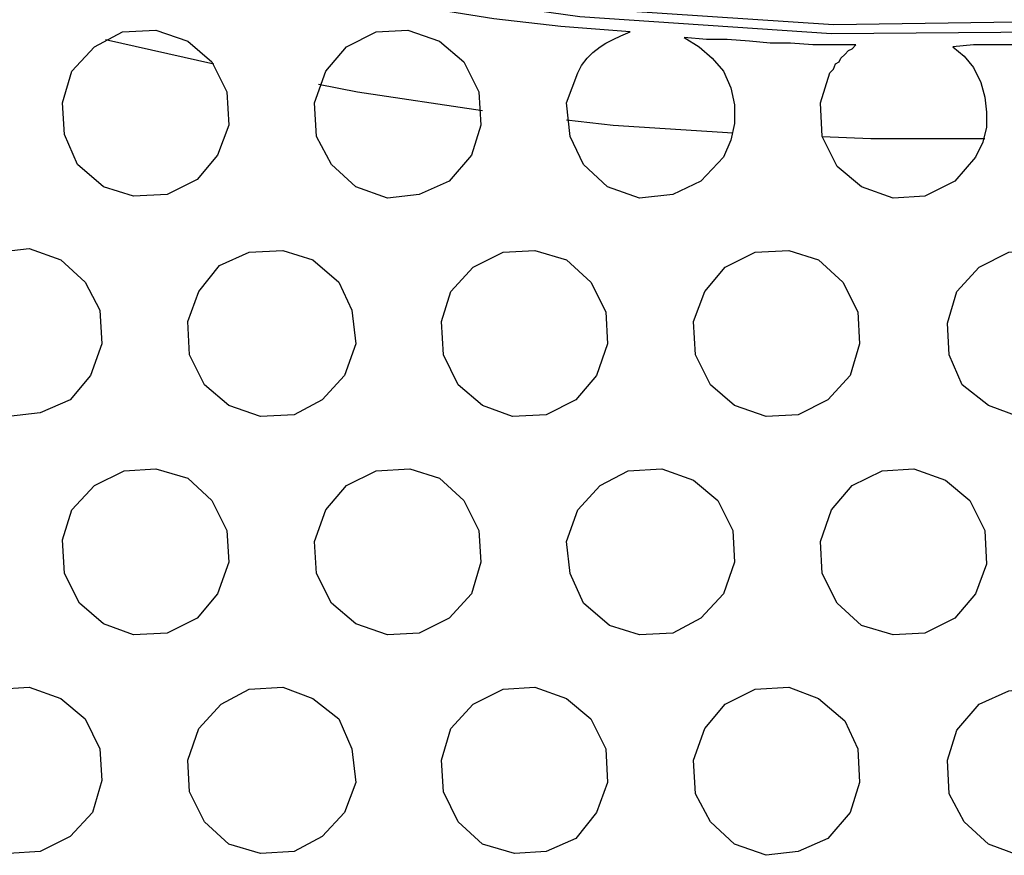
# Model space of a CAD drawing. Units: millimetres. Extents: x 890 to 2426, y -1512 to 887.
# Drawn here: x 1993 to 2009, y -325 to -311 of the extents above; entities that cross this region are included whole.
import ezdxf

# ---------------------------------------------------------------- set-up
doc = ezdxf.new("R2010")
doc.units = ezdxf.units.MM
doc.header["$MEASUREMENT"] = 0
doc.layers.add('line art', color=7, linetype='Continuous', lineweight=0)

msp = doc.modelspace()

# ---------------------------------------------------------------- linework, layer by layer
at = {"layer": 'line art', "color": 7, "lineweight": 25}
for points, knots in [([(2047.742, -294.205), (2047.742, -294.205), (2044.679, -297.083), (2044.679, -297.083), (2044.679, -297.083), (2041.399, -299.744), (2041.399, -299.744), (2041.399, -299.744), (2037.964, -302.126), (2037.964, -302.126), (2037.964, -302.126), (2034.344, -304.261), (2034.344, -304.261), (2034.344, -304.261), (2030.569, -306.118), (2030.569, -306.118), (2030.569, -306.118), (2026.67, -307.696), (2026.67, -307.696), (2026.67, -307.696), (2022.679, -308.964), (2022.679, -308.964), (2022.679, -308.964), (2018.594, -309.924), (2018.594, -309.924), (2018.594, -309.924), (2014.448, -310.604), (2014.448, -310.604), (2014.448, -310.604), (2010.24, -310.945), (2010.24, -310.945), (2010.24, -310.945), (2006.032, -310.976), (2006.032, -310.976), (2006.032, -310.976), (2001.855, -310.697), (2001.855, -310.697), (2001.855, -310.697), (1997.708, -310.109), (1997.708, -310.109), (1997.708, -310.109), (1993.593, -309.212), (1993.593, -309.212), (1993.593, -309.212), (1989.571, -308.005), (1989.571, -308.005), (1989.571, -308.005), (1985.641, -306.52), (1985.641, -306.52), (1985.641, -306.52), (1981.835, -304.725), (1981.835, -304.725), (1981.835, -304.725), (1978.184, -302.652), (1978.184, -302.652), (1978.184, -302.652), (1974.688, -300.332), (1974.688, -300.332), (1974.688, -300.332), (1971.377, -297.732), (1971.377, -297.732), (1971.377, -297.732), (1968.283, -294.886), (1968.283, -294.886), (1968.283, -294.886), (1965.405, -291.853), (1965.405, -291.853), (1965.405, -291.853), (1962.744, -288.574), (1962.744, -288.574), (1962.744, -288.574), (1960.361, -285.139), (1960.361, -285.139), (1960.361, -285.139), (1958.226, -281.519), (1958.226, -281.519), (1958.226, -281.519), (1956.37, -277.744), (1956.37, -277.744), (1956.37, -277.744), (1954.792, -273.845), (1954.792, -273.845), (1954.792, -273.845), (1953.523, -269.854), (1953.523, -269.854), (1953.523, -269.854), (1952.533, -265.738), (1952.533, -265.738), (1952.533, -265.738), (1951.883, -261.592), (1951.883, -261.592), (1951.883, -261.592), (1951.543, -257.415), (1951.543, -257.415), (1951.543, -257.415), (1951.512, -253.207), (1951.512, -253.207), (1951.512, -253.207), (1951.759, -249.03), (1951.759, -249.03), (1951.759, -249.03), (1952.378, -244.852), (1952.378, -244.852), (1952.378, -244.852), (1953.276, -240.768), (1953.276, -240.768), (1953.276, -240.768), (1954.451, -236.745), (1954.451, -236.745), (1954.451, -236.745), (1955.968, -232.816), (1955.968, -232.816), (1955.968, -232.816), (1957.762, -229.01), (1957.762, -229.01), (1957.762, -229.01), (1959.835, -225.359), (1959.835, -225.359), (1959.835, -225.359), (1962.156, -221.862), (1962.156, -221.862), (1962.156, -221.862), (1964.755, -218.552), (1964.755, -218.552), (1964.755, -218.552), (1967.571, -215.457), (1967.571, -215.457)], [0, 0, 0, 0, 1, 1, 1, 2, 2, 2, 3, 3, 3, 4, 4, 4, 5, 5, 5, 6, 6, 6, 7, 7, 7, 8, 8, 8, 9, 9, 9, 10, 10, 10, 11, 11, 11, 12, 12, 12, 13, 13, 13, 14, 14, 14, 15, 15, 15, 16, 16, 16, 17, 17, 17, 18, 18, 18, 19, 19, 19, 20, 20, 20, 21, 21, 21, 22, 22, 22, 23, 23, 23, 24, 24, 24, 25, 25, 25, 26, 26, 26, 27, 27, 27, 28, 28, 28, 29, 29, 29, 30, 30, 30, 31, 31, 31, 32, 32, 32, 33, 33, 33, 34, 34, 34, 35, 35, 35, 36, 36, 36, 37, 37, 37, 38, 38, 38, 39, 39, 39, 40, 40, 40, 41, 41, 41, 42, 42, 42, 42]), ([(1967.695, -215.581), (1967.695, -215.581), (1964.879, -218.675), (1964.879, -218.675), (1964.879, -218.675), (1962.311, -221.955), (1962.311, -221.955), (1962.311, -221.955), (1959.99, -225.452), (1959.99, -225.452), (1959.99, -225.452), (1957.917, -229.103), (1957.917, -229.103), (1957.917, -229.103), (1956.122, -232.878), (1956.122, -232.878), (1956.122, -232.878), (1954.637, -236.776), (1954.637, -236.776), (1954.637, -236.776), (1953.43, -240.799), (1953.43, -240.799), (1953.43, -240.799), (1952.533, -244.883), (1952.533, -244.883), (1952.533, -244.883), (1951.945, -249.03), (1951.945, -249.03), (1951.945, -249.03), (1951.667, -253.207), (1951.667, -253.207), (1951.667, -253.207), (1951.698, -257.415), (1951.698, -257.415), (1951.698, -257.415), (1952.069, -261.592), (1952.069, -261.592), (1952.069, -261.592), (1952.719, -265.707), (1952.719, -265.707), (1952.719, -265.707), (1953.678, -269.792), (1953.678, -269.792), (1953.678, -269.792), (1954.946, -273.783), (1954.946, -273.783), (1954.946, -273.783), (1956.524, -277.682), (1956.524, -277.682), (1956.524, -277.682), (1958.381, -281.426), (1958.381, -281.426), (1958.381, -281.426), (1960.485, -285.046), (1960.485, -285.046), (1960.485, -285.046), (1962.899, -288.481), (1962.899, -288.481), (1962.899, -288.481), (1965.529, -291.73), (1965.529, -291.73), (1965.529, -291.73), (1968.406, -294.762), (1968.406, -294.762), (1968.406, -294.762), (1971.5, -297.609), (1971.5, -297.609), (1971.5, -297.609), (1974.78, -300.177), (1974.78, -300.177), (1974.78, -300.177), (1978.277, -302.498), (1978.277, -302.498), (1978.277, -302.498), (1981.928, -304.571), (1981.928, -304.571), (1981.928, -304.571), (1985.703, -306.365), (1985.703, -306.365), (1985.703, -306.365), (1989.633, -307.851), (1989.633, -307.851), (1989.633, -307.851), (1993.624, -309.057), (1993.624, -309.057), (1993.624, -309.057), (1997.739, -309.955), (1997.739, -309.955), (1997.739, -309.955), (2001.886, -310.543), (2001.886, -310.543), (2001.886, -310.543), (2006.063, -310.821), (2006.063, -310.821), (2006.063, -310.821), (2010.24, -310.759), (2010.24, -310.759), (2010.24, -310.759), (2014.417, -310.419), (2014.417, -310.419), (2014.417, -310.419), (2018.563, -309.769), (2018.563, -309.769), (2018.563, -309.769), (2022.617, -308.81), (2022.617, -308.81), (2022.617, -308.81), (2026.608, -307.541), (2026.608, -307.541), (2026.608, -307.541), (2030.507, -305.963), (2030.507, -305.963), (2030.507, -305.963), (2034.251, -304.107), (2034.251, -304.107), (2034.251, -304.107), (2037.871, -301.972), (2037.871, -301.972), (2037.871, -301.972), (2041.306, -299.589), (2041.306, -299.589), (2041.306, -299.589), (2044.555, -296.959), (2044.555, -296.959), (2044.555, -296.959), (2047.618, -294.081), (2047.618, -294.081)], [0, 0, 0, 0, 1, 1, 1, 2, 2, 2, 3, 3, 3, 4, 4, 4, 5, 5, 5, 6, 6, 6, 7, 7, 7, 8, 8, 8, 9, 9, 9, 10, 10, 10, 11, 11, 11, 12, 12, 12, 13, 13, 13, 14, 14, 14, 15, 15, 15, 16, 16, 16, 17, 17, 17, 18, 18, 18, 19, 19, 19, 20, 20, 20, 21, 21, 21, 22, 22, 22, 23, 23, 23, 24, 24, 24, 25, 25, 25, 26, 26, 26, 27, 27, 27, 28, 28, 28, 29, 29, 29, 30, 30, 30, 31, 31, 31, 32, 32, 32, 33, 33, 33, 34, 34, 34, 35, 35, 35, 36, 36, 36, 37, 37, 37, 38, 38, 38, 39, 39, 39, 40, 40, 40, 41, 41, 41, 42, 42, 42, 42]), ([(2002.69, -310.945), (2002.69, -310.945), (2001.545, -310.852), (2001.545, -310.852), (2001.545, -310.852), (2000.431, -310.728), (2000.431, -310.728), (2000.431, -310.728), (1999.287, -310.543), (1999.287, -310.543), (1999.287, -310.543), (1998.173, -310.388), (1998.173, -310.388), (1998.173, -310.388), (1997.059, -310.171), (1997.059, -310.171), (1997.059, -310.171), (1995.945, -309.955), (1995.945, -309.955), (1995.945, -309.955), (1994.831, -309.707), (1994.831, -309.707), (1994.831, -309.707), (1993.717, -309.429), (1993.717, -309.429)], [0, 0, 0, 0, 1, 1, 1, 2, 2, 2, 3, 3, 3, 4, 4, 4, 5, 5, 5, 6, 6, 6, 7, 7, 7, 8, 8, 8, 8]), ([(1993.438, -311.595), (1993.438, -311.595), (1993.81, -311.192), (1993.81, -311.192), (1993.81, -311.192), (1994.274, -310.945), (1994.274, -310.945), (1994.274, -310.945), (1994.831, -310.914), (1994.831, -310.914), (1994.831, -310.914), (1995.357, -311.099), (1995.357, -311.099), (1995.357, -311.099), (1995.759, -311.44), (1995.759, -311.44), (1995.759, -311.44), (1996.007, -311.935), (1996.007, -311.935), (1996.007, -311.935), (1996.038, -312.492), (1996.038, -312.492), (1996.038, -312.492), (1995.852, -312.987), (1995.852, -312.987)], [0, 0, 0, 0, 1, 1, 1, 2, 2, 2, 3, 3, 3, 4, 4, 4, 5, 5, 5, 6, 6, 6, 7, 7, 7, 8, 8, 8, 8]), ([(1997.647, -311.595), (1997.647, -311.595), (1997.987, -311.192), (1997.987, -311.192), (1997.987, -311.192), (1998.482, -310.945), (1998.482, -310.945), (1998.482, -310.945), (1999.008, -310.914), (1999.008, -310.914), (1999.008, -310.914), (1999.534, -311.099), (1999.534, -311.099), (1999.534, -311.099), (1999.936, -311.44), (1999.936, -311.44), (1999.936, -311.44), (2000.184, -311.935), (2000.184, -311.935), (2000.184, -311.935), (2000.215, -312.492), (2000.215, -312.492), (2000.215, -312.492), (2000.06, -312.987), (2000.06, -312.987)], [0, 0, 0, 0, 1, 1, 1, 2, 2, 2, 3, 3, 3, 4, 4, 4, 5, 5, 5, 6, 6, 6, 7, 7, 7, 8, 8, 8, 8]), ([(1993.995, -311.069), (1993.995, -311.069), (1993.995, -311.069), (1993.995, -311.069), (1993.995, -311.069), (1995.79, -311.471), (1995.79, -311.471)], [0, 0, 0, 0, 1, 1, 1, 2, 2, 2, 2]), ([(2001.824, -311.625), (2001.824, -311.625), (2001.886, -311.502), (2001.886, -311.502), (2001.886, -311.502), (2001.978, -311.378), (2001.978, -311.378), (2001.978, -311.378), (2002.071, -311.285), (2002.071, -311.285), (2002.071, -311.285), (2002.195, -311.192), (2002.195, -311.192), (2002.195, -311.192), (2002.288, -311.13), (2002.288, -311.13), (2002.288, -311.13), (2002.412, -311.069), (2002.412, -311.069), (2002.412, -311.069), (2002.535, -311.007), (2002.535, -311.007), (2002.535, -311.007), (2002.69, -310.945), (2002.69, -310.945)], [0, 0, 0, 0, 1, 1, 1, 2, 2, 2, 3, 3, 3, 4, 4, 4, 5, 5, 5, 6, 6, 6, 7, 7, 7, 8, 8, 8, 8]), ([(2003.587, -311.038), (2003.587, -311.038), (2003.835, -311.192), (2003.835, -311.192), (2003.835, -311.192), (2004.052, -311.378), (2004.052, -311.378), (2004.052, -311.378), (2004.237, -311.595), (2004.237, -311.595), (2004.237, -311.595), (2004.361, -311.873), (2004.361, -311.873), (2004.361, -311.873), (2004.423, -312.151), (2004.423, -312.151), (2004.423, -312.151), (2004.423, -312.461), (2004.423, -312.461), (2004.423, -312.461), (2004.361, -312.739), (2004.361, -312.739), (2004.361, -312.739), (2004.237, -313.018), (2004.237, -313.018)], [0, 0, 0, 0, 1, 1, 1, 2, 2, 2, 3, 3, 3, 4, 4, 4, 5, 5, 5, 6, 6, 6, 7, 7, 7, 8, 8, 8, 8]), ([(2006.434, -311.161), (2006.434, -311.161), (2006.063, -311.161), (2006.063, -311.161), (2006.063, -311.161), (2005.722, -311.161), (2005.722, -311.161), (2005.722, -311.161), (2005.351, -311.13), (2005.351, -311.13), (2005.351, -311.13), (2005.011, -311.13), (2005.011, -311.13), (2005.011, -311.13), (2004.67, -311.099), (2004.67, -311.099), (2004.67, -311.099), (2004.299, -311.069), (2004.299, -311.069), (2004.299, -311.069), (2003.959, -311.069), (2003.959, -311.069), (2003.959, -311.069), (2003.587, -311.038), (2003.587, -311.038)], [0, 0, 0, 0, 1, 1, 1, 2, 2, 2, 3, 3, 3, 4, 4, 4, 5, 5, 5, 6, 6, 6, 7, 7, 7, 8, 8, 8, 8]), ([(2010.735, -311.099), (2010.735, -311.099), (2010.395, -311.099), (2010.395, -311.099), (2010.395, -311.099), (2010.054, -311.13), (2010.054, -311.13), (2010.054, -311.13), (2009.714, -311.13), (2009.714, -311.13), (2009.714, -311.13), (2009.374, -311.161), (2009.374, -311.161), (2009.374, -311.161), (2009.033, -311.161), (2009.033, -311.161), (2009.033, -311.161), (2008.724, -311.161), (2008.724, -311.161), (2008.724, -311.161), (2008.384, -311.161), (2008.384, -311.161), (2008.384, -311.161), (2008.043, -311.192), (2008.043, -311.192)], [0, 0, 0, 0, 1, 1, 1, 2, 2, 2, 3, 3, 3, 4, 4, 4, 5, 5, 5, 6, 6, 6, 7, 7, 7, 8, 8, 8, 8]), ([(2006.001, -311.625), (2006.001, -311.625), (2006.063, -311.564), (2006.063, -311.564), (2006.063, -311.564), (2006.094, -311.471), (2006.094, -311.471), (2006.094, -311.471), (2006.156, -311.44), (2006.156, -311.44), (2006.156, -311.44), (2006.187, -311.378), (2006.187, -311.378), (2006.187, -311.378), (2006.248, -311.316), (2006.248, -311.316), (2006.248, -311.316), (2006.31, -311.254), (2006.31, -311.254), (2006.31, -311.254), (2006.372, -311.223), (2006.372, -311.223), (2006.372, -311.223), (2006.434, -311.161), (2006.434, -311.161)], [0, 0, 0, 0, 1, 1, 1, 2, 2, 2, 3, 3, 3, 4, 4, 4, 5, 5, 5, 6, 6, 6, 7, 7, 7, 8, 8, 8, 8]), ([(2008.043, -311.192), (2008.043, -311.192), (2008.229, -311.347), (2008.229, -311.347), (2008.229, -311.347), (2008.384, -311.533), (2008.384, -311.533), (2008.384, -311.533), (2008.507, -311.78), (2008.507, -311.78), (2008.507, -311.78), (2008.569, -312.028), (2008.569, -312.028), (2008.569, -312.028), (2008.6, -312.275), (2008.6, -312.275), (2008.6, -312.275), (2008.6, -312.523), (2008.6, -312.523), (2008.6, -312.523), (2008.538, -312.77), (2008.538, -312.77), (2008.538, -312.77), (2008.414, -313.018), (2008.414, -313.018)], [0, 0, 0, 0, 1, 1, 1, 2, 2, 2, 3, 3, 3, 4, 4, 4, 5, 5, 5, 6, 6, 6, 7, 7, 7, 8, 8, 8, 8]), ([(1995.852, -312.987), (1995.852, -312.987), (1995.512, -313.389), (1995.512, -313.389), (1995.512, -313.389), (1995.017, -313.637), (1995.017, -313.637), (1995.017, -313.637), (1994.46, -313.668), (1994.46, -313.668), (1994.46, -313.668), (1993.964, -313.513), (1993.964, -313.513), (1993.964, -313.513), (1993.531, -313.142), (1993.531, -313.142), (1993.531, -313.142), (1993.315, -312.647), (1993.315, -312.647), (1993.315, -312.647), (1993.284, -312.121), (1993.284, -312.121), (1993.284, -312.121), (1993.438, -311.595), (1993.438, -311.595)], [0, 0, 0, 0, 1, 1, 1, 2, 2, 2, 3, 3, 3, 4, 4, 4, 5, 5, 5, 6, 6, 6, 7, 7, 7, 8, 8, 8, 8]), ([(2000.06, -312.987), (2000.06, -312.987), (1999.689, -313.42), (1999.689, -313.42), (1999.689, -313.42), (1999.194, -313.637), (1999.194, -313.637), (1999.194, -313.637), (1998.668, -313.699), (1998.668, -313.699), (1998.668, -313.699), (1998.142, -313.513), (1998.142, -313.513), (1998.142, -313.513), (1997.739, -313.142), (1997.739, -313.142), (1997.739, -313.142), (1997.492, -312.678), (1997.492, -312.678), (1997.492, -312.678), (1997.461, -312.121), (1997.461, -312.121), (1997.461, -312.121), (1997.647, -311.595), (1997.647, -311.595)], [0, 0, 0, 0, 1, 1, 1, 2, 2, 2, 3, 3, 3, 4, 4, 4, 5, 5, 5, 6, 6, 6, 7, 7, 7, 8, 8, 8, 8]), ([(2004.237, -313.018), (2004.237, -313.018), (2003.866, -313.42), (2003.866, -313.42), (2003.866, -313.42), (2003.402, -313.637), (2003.402, -313.637), (2003.402, -313.637), (2002.845, -313.699), (2002.845, -313.699), (2002.845, -313.699), (2002.319, -313.513), (2002.319, -313.513), (2002.319, -313.513), (2001.917, -313.142), (2001.917, -313.142), (2001.917, -313.142), (2001.7, -312.678), (2001.7, -312.678), (2001.7, -312.678), (2001.638, -312.121), (2001.638, -312.121), (2001.638, -312.121), (2001.824, -311.625), (2001.824, -311.625)], [0, 0, 0, 0, 1, 1, 1, 2, 2, 2, 3, 3, 3, 4, 4, 4, 5, 5, 5, 6, 6, 6, 7, 7, 7, 8, 8, 8, 8]), ([(2008.414, -313.018), (2008.414, -313.018), (2008.074, -313.42), (2008.074, -313.42), (2008.074, -313.42), (2007.579, -313.668), (2007.579, -313.668), (2007.579, -313.668), (2007.053, -313.699), (2007.053, -313.699), (2007.053, -313.699), (2006.527, -313.513), (2006.527, -313.513), (2006.527, -313.513), (2006.125, -313.173), (2006.125, -313.173), (2006.125, -313.173), (2005.877, -312.678), (2005.877, -312.678), (2005.877, -312.678), (2005.846, -312.121), (2005.846, -312.121), (2005.846, -312.121), (2006.001, -311.625), (2006.001, -311.625)], [0, 0, 0, 0, 1, 1, 1, 2, 2, 2, 3, 3, 3, 4, 4, 4, 5, 5, 5, 6, 6, 6, 7, 7, 7, 8, 8, 8, 8]), ([(1997.523, -311.811), (1997.523, -311.811), (1998.173, -311.935), (1998.173, -311.935), (1998.173, -311.935), (2000.246, -312.244), (2000.246, -312.244)], [0, 0, 0, 0, 1, 1, 1, 2, 2, 2, 2]), ([(2001.638, -312.399), (2001.638, -312.399), (2002.412, -312.492), (2002.412, -312.492), (2002.412, -312.492), (2004.392, -312.616), (2004.392, -312.616)], [0, 0, 0, 0, 1, 1, 1, 2, 2, 2, 2]), ([(2005.877, -312.678), (2005.877, -312.678), (2006.682, -312.708), (2006.682, -312.708), (2006.682, -312.708), (2008.569, -312.708), (2008.569, -312.708)], [0, 0, 0, 0, 1, 1, 1, 2, 2, 2, 2]), ([(1991.334, -315.246), (1991.334, -315.246), (1991.706, -314.813), (1991.706, -314.813), (1991.706, -314.813), (1992.201, -314.596), (1992.201, -314.596), (1992.201, -314.596), (1992.727, -314.534), (1992.727, -314.534), (1992.727, -314.534), (1993.253, -314.72), (1993.253, -314.72), (1993.253, -314.72), (1993.655, -315.091), (1993.655, -315.091), (1993.655, -315.091), (1993.903, -315.555), (1993.903, -315.555), (1993.903, -315.555), (1993.934, -316.112), (1993.934, -316.112), (1993.934, -316.112), (1993.748, -316.638), (1993.748, -316.638)], [0, 0, 0, 0, 1, 1, 1, 2, 2, 2, 3, 3, 3, 4, 4, 4, 5, 5, 5, 6, 6, 6, 7, 7, 7, 8, 8, 8, 8]), ([(1995.543, -315.246), (1995.543, -315.246), (1995.883, -314.813), (1995.883, -314.813), (1995.883, -314.813), (1996.378, -314.596), (1996.378, -314.596), (1996.378, -314.596), (1996.935, -314.565), (1996.935, -314.565), (1996.935, -314.565), (1997.43, -314.72), (1997.43, -314.72), (1997.43, -314.72), (1997.863, -315.091), (1997.863, -315.091), (1997.863, -315.091), (1998.08, -315.555), (1998.08, -315.555), (1998.08, -315.555), (1998.142, -316.112), (1998.142, -316.112), (1998.142, -316.112), (1997.956, -316.638), (1997.956, -316.638)], [0, 0, 0, 0, 1, 1, 1, 2, 2, 2, 3, 3, 3, 4, 4, 4, 5, 5, 5, 6, 6, 6, 7, 7, 7, 8, 8, 8, 8]), ([(1999.72, -315.246), (1999.72, -315.246), (2000.091, -314.843), (2000.091, -314.843), (2000.091, -314.843), (2000.586, -314.596), (2000.586, -314.596), (2000.586, -314.596), (2001.112, -314.565), (2001.112, -314.565), (2001.112, -314.565), (2001.638, -314.72), (2001.638, -314.72), (2001.638, -314.72), (2002.04, -315.091), (2002.04, -315.091), (2002.04, -315.091), (2002.288, -315.586), (2002.288, -315.586), (2002.288, -315.586), (2002.319, -316.112), (2002.319, -316.112), (2002.319, -316.112), (2002.133, -316.638), (2002.133, -316.638)], [0, 0, 0, 0, 1, 1, 1, 2, 2, 2, 3, 3, 3, 4, 4, 4, 5, 5, 5, 6, 6, 6, 7, 7, 7, 8, 8, 8, 8]), ([(2003.928, -315.246), (2003.928, -315.246), (2004.268, -314.843), (2004.268, -314.843), (2004.268, -314.843), (2004.763, -314.596), (2004.763, -314.596), (2004.763, -314.596), (2005.32, -314.565), (2005.32, -314.565), (2005.32, -314.565), (2005.815, -314.72), (2005.815, -314.72), (2005.815, -314.72), (2006.218, -315.091), (2006.218, -315.091), (2006.218, -315.091), (2006.465, -315.586), (2006.465, -315.586), (2006.465, -315.586), (2006.496, -316.112), (2006.496, -316.112), (2006.496, -316.112), (2006.341, -316.638), (2006.341, -316.638)], [0, 0, 0, 0, 1, 1, 1, 2, 2, 2, 3, 3, 3, 4, 4, 4, 5, 5, 5, 6, 6, 6, 7, 7, 7, 8, 8, 8, 8]), ([(2008.105, -315.246), (2008.105, -315.246), (2008.476, -314.843), (2008.476, -314.843), (2008.476, -314.843), (2008.971, -314.596), (2008.971, -314.596), (2008.971, -314.596), (2009.497, -314.565), (2009.497, -314.565), (2009.497, -314.565), (2010.023, -314.751), (2010.023, -314.751), (2010.023, -314.751), (2010.426, -315.091), (2010.426, -315.091), (2010.426, -315.091), (2010.673, -315.586), (2010.673, -315.586), (2010.673, -315.586), (2010.704, -316.112), (2010.704, -316.112), (2010.704, -316.112), (2010.519, -316.638), (2010.519, -316.638)], [0, 0, 0, 0, 1, 1, 1, 2, 2, 2, 3, 3, 3, 4, 4, 4, 5, 5, 5, 6, 6, 6, 7, 7, 7, 8, 8, 8, 8]), ([(1993.748, -316.638), (1993.748, -316.638), (1993.408, -317.04), (1993.408, -317.04), (1993.408, -317.04), (1992.912, -317.257), (1992.912, -317.257), (1992.912, -317.257), (1992.386, -317.319), (1992.386, -317.319), (1992.386, -317.319), (1991.86, -317.133), (1991.86, -317.133), (1991.86, -317.133), (1991.458, -316.762), (1991.458, -316.762), (1991.458, -316.762), (1991.211, -316.298), (1991.211, -316.298), (1991.211, -316.298), (1991.18, -315.741), (1991.18, -315.741), (1991.18, -315.741), (1991.334, -315.246), (1991.334, -315.246)], [0, 0, 0, 0, 1, 1, 1, 2, 2, 2, 3, 3, 3, 4, 4, 4, 5, 5, 5, 6, 6, 6, 7, 7, 7, 8, 8, 8, 8]), ([(1997.956, -316.638), (1997.956, -316.638), (1997.585, -317.04), (1997.585, -317.04), (1997.585, -317.04), (1997.121, -317.288), (1997.121, -317.288), (1997.121, -317.288), (1996.564, -317.319), (1996.564, -317.319), (1996.564, -317.319), (1996.038, -317.133), (1996.038, -317.133), (1996.038, -317.133), (1995.635, -316.793), (1995.635, -316.793), (1995.635, -316.793), (1995.388, -316.298), (1995.388, -316.298), (1995.388, -316.298), (1995.357, -315.741), (1995.357, -315.741), (1995.357, -315.741), (1995.543, -315.246), (1995.543, -315.246)], [0, 0, 0, 0, 1, 1, 1, 2, 2, 2, 3, 3, 3, 4, 4, 4, 5, 5, 5, 6, 6, 6, 7, 7, 7, 8, 8, 8, 8]), ([(2002.133, -316.638), (2002.133, -316.638), (2001.793, -317.04), (2001.793, -317.04), (2001.793, -317.04), (2001.298, -317.288), (2001.298, -317.288), (2001.298, -317.288), (2000.741, -317.319), (2000.741, -317.319), (2000.741, -317.319), (2000.246, -317.133), (2000.246, -317.133), (2000.246, -317.133), (1999.843, -316.793), (1999.843, -316.793), (1999.843, -316.793), (1999.596, -316.298), (1999.596, -316.298), (1999.596, -316.298), (1999.565, -315.741), (1999.565, -315.741), (1999.565, -315.741), (1999.72, -315.246), (1999.72, -315.246)], [0, 0, 0, 0, 1, 1, 1, 2, 2, 2, 3, 3, 3, 4, 4, 4, 5, 5, 5, 6, 6, 6, 7, 7, 7, 8, 8, 8, 8]), ([(2006.341, -316.638), (2006.341, -316.638), (2005.97, -317.04), (2005.97, -317.04), (2005.97, -317.04), (2005.475, -317.288), (2005.475, -317.288), (2005.475, -317.288), (2004.949, -317.319), (2004.949, -317.319), (2004.949, -317.319), (2004.423, -317.133), (2004.423, -317.133), (2004.423, -317.133), (2004.021, -316.793), (2004.021, -316.793), (2004.021, -316.793), (2003.773, -316.298), (2003.773, -316.298), (2003.773, -316.298), (2003.742, -315.741), (2003.742, -315.741), (2003.742, -315.741), (2003.928, -315.246), (2003.928, -315.246)], [0, 0, 0, 0, 1, 1, 1, 2, 2, 2, 3, 3, 3, 4, 4, 4, 5, 5, 5, 6, 6, 6, 7, 7, 7, 8, 8, 8, 8]), ([(2010.519, -316.638), (2010.519, -316.638), (2010.178, -317.04), (2010.178, -317.04), (2010.178, -317.04), (2009.683, -317.288), (2009.683, -317.288), (2009.683, -317.288), (2009.126, -317.319), (2009.126, -317.319), (2009.126, -317.319), (2008.631, -317.133), (2008.631, -317.133), (2008.631, -317.133), (2008.198, -316.793), (2008.198, -316.793), (2008.198, -316.793), (2007.981, -316.298), (2007.981, -316.298), (2007.981, -316.298), (2007.95, -315.772), (2007.95, -315.772), (2007.95, -315.772), (2008.105, -315.246), (2008.105, -315.246)], [0, 0, 0, 0, 1, 1, 1, 2, 2, 2, 3, 3, 3, 4, 4, 4, 5, 5, 5, 6, 6, 6, 7, 7, 7, 8, 8, 8, 8]), ([(1993.438, -318.866), (1993.438, -318.866), (1993.81, -318.464), (1993.81, -318.464), (1993.81, -318.464), (1994.305, -318.216), (1994.305, -318.216), (1994.305, -318.216), (1994.831, -318.185), (1994.831, -318.185), (1994.831, -318.185), (1995.357, -318.34), (1995.357, -318.34), (1995.357, -318.34), (1995.759, -318.711), (1995.759, -318.711), (1995.759, -318.711), (1996.007, -319.206), (1996.007, -319.206), (1996.007, -319.206), (1996.038, -319.732), (1996.038, -319.732), (1996.038, -319.732), (1995.852, -320.258), (1995.852, -320.258)], [0, 0, 0, 0, 1, 1, 1, 2, 2, 2, 3, 3, 3, 4, 4, 4, 5, 5, 5, 6, 6, 6, 7, 7, 7, 8, 8, 8, 8]), ([(1997.647, -318.866), (1997.647, -318.866), (1997.987, -318.464), (1997.987, -318.464), (1997.987, -318.464), (1998.482, -318.216), (1998.482, -318.216), (1998.482, -318.216), (1999.039, -318.185), (1999.039, -318.185), (1999.039, -318.185), (1999.534, -318.34), (1999.534, -318.34), (1999.534, -318.34), (1999.936, -318.711), (1999.936, -318.711), (1999.936, -318.711), (2000.184, -319.206), (2000.184, -319.206), (2000.184, -319.206), (2000.215, -319.732), (2000.215, -319.732), (2000.215, -319.732), (2000.06, -320.258), (2000.06, -320.258)], [0, 0, 0, 0, 1, 1, 1, 2, 2, 2, 3, 3, 3, 4, 4, 4, 5, 5, 5, 6, 6, 6, 7, 7, 7, 8, 8, 8, 8]), ([(2001.824, -318.866), (2001.824, -318.866), (2002.195, -318.464), (2002.195, -318.464), (2002.195, -318.464), (2002.659, -318.216), (2002.659, -318.216), (2002.659, -318.216), (2003.216, -318.185), (2003.216, -318.185), (2003.216, -318.185), (2003.742, -318.371), (2003.742, -318.371), (2003.742, -318.371), (2004.144, -318.711), (2004.144, -318.711), (2004.144, -318.711), (2004.392, -319.206), (2004.392, -319.206), (2004.392, -319.206), (2004.423, -319.732), (2004.423, -319.732), (2004.423, -319.732), (2004.237, -320.258), (2004.237, -320.258)], [0, 0, 0, 0, 1, 1, 1, 2, 2, 2, 3, 3, 3, 4, 4, 4, 5, 5, 5, 6, 6, 6, 7, 7, 7, 8, 8, 8, 8]), ([(2006.032, -318.866), (2006.032, -318.866), (2006.372, -318.464), (2006.372, -318.464), (2006.372, -318.464), (2006.867, -318.216), (2006.867, -318.216), (2006.867, -318.216), (2007.393, -318.185), (2007.393, -318.185), (2007.393, -318.185), (2007.919, -318.371), (2007.919, -318.371), (2007.919, -318.371), (2008.322, -318.711), (2008.322, -318.711), (2008.322, -318.711), (2008.569, -319.206), (2008.569, -319.206), (2008.569, -319.206), (2008.6, -319.763), (2008.6, -319.763), (2008.6, -319.763), (2008.414, -320.258), (2008.414, -320.258)], [0, 0, 0, 0, 1, 1, 1, 2, 2, 2, 3, 3, 3, 4, 4, 4, 5, 5, 5, 6, 6, 6, 7, 7, 7, 8, 8, 8, 8]), ([(1995.852, -320.258), (1995.852, -320.258), (1995.512, -320.661), (1995.512, -320.661), (1995.512, -320.661), (1995.017, -320.908), (1995.017, -320.908), (1995.017, -320.908), (1994.46, -320.939), (1994.46, -320.939), (1994.46, -320.939), (1993.964, -320.753), (1993.964, -320.753), (1993.964, -320.753), (1993.562, -320.413), (1993.562, -320.413), (1993.562, -320.413), (1993.315, -319.918), (1993.315, -319.918), (1993.315, -319.918), (1993.284, -319.361), (1993.284, -319.361), (1993.284, -319.361), (1993.438, -318.866), (1993.438, -318.866)], [0, 0, 0, 0, 1, 1, 1, 2, 2, 2, 3, 3, 3, 4, 4, 4, 5, 5, 5, 6, 6, 6, 7, 7, 7, 8, 8, 8, 8]), ([(2000.06, -320.258), (2000.06, -320.258), (1999.689, -320.661), (1999.689, -320.661), (1999.689, -320.661), (1999.194, -320.908), (1999.194, -320.908), (1999.194, -320.908), (1998.668, -320.939), (1998.668, -320.939), (1998.668, -320.939), (1998.142, -320.753), (1998.142, -320.753), (1998.142, -320.753), (1997.739, -320.413), (1997.739, -320.413), (1997.739, -320.413), (1997.492, -319.918), (1997.492, -319.918), (1997.492, -319.918), (1997.461, -319.392), (1997.461, -319.392), (1997.461, -319.392), (1997.647, -318.866), (1997.647, -318.866)], [0, 0, 0, 0, 1, 1, 1, 2, 2, 2, 3, 3, 3, 4, 4, 4, 5, 5, 5, 6, 6, 6, 7, 7, 7, 8, 8, 8, 8]), ([(2004.237, -320.258), (2004.237, -320.258), (2003.866, -320.661), (2003.866, -320.661), (2003.866, -320.661), (2003.402, -320.908), (2003.402, -320.908), (2003.402, -320.908), (2002.845, -320.939), (2002.845, -320.939), (2002.845, -320.939), (2002.35, -320.784), (2002.35, -320.784), (2002.35, -320.784), (2001.917, -320.413), (2001.917, -320.413), (2001.917, -320.413), (2001.7, -319.918), (2001.7, -319.918), (2001.7, -319.918), (2001.638, -319.392), (2001.638, -319.392), (2001.638, -319.392), (2001.824, -318.866), (2001.824, -318.866)], [0, 0, 0, 0, 1, 1, 1, 2, 2, 2, 3, 3, 3, 4, 4, 4, 5, 5, 5, 6, 6, 6, 7, 7, 7, 8, 8, 8, 8]), ([(2008.414, -320.258), (2008.414, -320.258), (2008.074, -320.661), (2008.074, -320.661), (2008.074, -320.661), (2007.579, -320.908), (2007.579, -320.908), (2007.579, -320.908), (2007.053, -320.939), (2007.053, -320.939), (2007.053, -320.939), (2006.527, -320.784), (2006.527, -320.784), (2006.527, -320.784), (2006.125, -320.413), (2006.125, -320.413), (2006.125, -320.413), (2005.877, -319.918), (2005.877, -319.918), (2005.877, -319.918), (2005.846, -319.392), (2005.846, -319.392), (2005.846, -319.392), (2006.032, -318.866), (2006.032, -318.866)], [0, 0, 0, 0, 1, 1, 1, 2, 2, 2, 3, 3, 3, 4, 4, 4, 5, 5, 5, 6, 6, 6, 7, 7, 7, 8, 8, 8, 8]), ([(1991.365, -322.486), (1991.365, -322.486), (1991.706, -322.084), (1991.706, -322.084), (1991.706, -322.084), (1992.201, -321.836), (1992.201, -321.836), (1992.201, -321.836), (1992.727, -321.805), (1992.727, -321.805), (1992.727, -321.805), (1993.253, -321.991), (1993.253, -321.991), (1993.253, -321.991), (1993.655, -322.331), (1993.655, -322.331), (1993.655, -322.331), (1993.903, -322.827), (1993.903, -322.827), (1993.903, -322.827), (1993.934, -323.353), (1993.934, -323.353), (1993.934, -323.353), (1993.779, -323.879), (1993.779, -323.879)], [0, 0, 0, 0, 1, 1, 1, 2, 2, 2, 3, 3, 3, 4, 4, 4, 5, 5, 5, 6, 6, 6, 7, 7, 7, 8, 8, 8, 8]), ([(1995.543, -322.486), (1995.543, -322.486), (1995.914, -322.084), (1995.914, -322.084), (1995.914, -322.084), (1996.378, -321.836), (1996.378, -321.836), (1996.378, -321.836), (1996.935, -321.805), (1996.935, -321.805), (1996.935, -321.805), (1997.43, -321.991), (1997.43, -321.991), (1997.43, -321.991), (1997.863, -322.331), (1997.863, -322.331), (1997.863, -322.331), (1998.08, -322.827), (1998.08, -322.827), (1998.08, -322.827), (1998.142, -323.383), (1998.142, -323.383), (1998.142, -323.383), (1997.956, -323.879), (1997.956, -323.879)], [0, 0, 0, 0, 1, 1, 1, 2, 2, 2, 3, 3, 3, 4, 4, 4, 5, 5, 5, 6, 6, 6, 7, 7, 7, 8, 8, 8, 8]), ([(1999.72, -322.486), (1999.72, -322.486), (2000.091, -322.084), (2000.091, -322.084), (2000.091, -322.084), (2000.586, -321.836), (2000.586, -321.836), (2000.586, -321.836), (2001.112, -321.805), (2001.112, -321.805), (2001.112, -321.805), (2001.638, -321.991), (2001.638, -321.991), (2001.638, -321.991), (2002.04, -322.331), (2002.04, -322.331), (2002.04, -322.331), (2002.288, -322.827), (2002.288, -322.827), (2002.288, -322.827), (2002.319, -323.383), (2002.319, -323.383), (2002.319, -323.383), (2002.133, -323.879), (2002.133, -323.879)], [0, 0, 0, 0, 1, 1, 1, 2, 2, 2, 3, 3, 3, 4, 4, 4, 5, 5, 5, 6, 6, 6, 7, 7, 7, 8, 8, 8, 8]), ([(2003.928, -322.486), (2003.928, -322.486), (2004.268, -322.084), (2004.268, -322.084), (2004.268, -322.084), (2004.763, -321.836), (2004.763, -321.836), (2004.763, -321.836), (2005.32, -321.805), (2005.32, -321.805), (2005.32, -321.805), (2005.815, -321.991), (2005.815, -321.991), (2005.815, -321.991), (2006.248, -322.362), (2006.248, -322.362), (2006.248, -322.362), (2006.465, -322.827), (2006.465, -322.827), (2006.465, -322.827), (2006.496, -323.383), (2006.496, -323.383), (2006.496, -323.383), (2006.341, -323.879), (2006.341, -323.879)], [0, 0, 0, 0, 1, 1, 1, 2, 2, 2, 3, 3, 3, 4, 4, 4, 5, 5, 5, 6, 6, 6, 7, 7, 7, 8, 8, 8, 8]), ([(2008.105, -322.517), (2008.105, -322.517), (2008.476, -322.084), (2008.476, -322.084), (2008.476, -322.084), (2008.971, -321.867), (2008.971, -321.867), (2008.971, -321.867), (2009.497, -321.805), (2009.497, -321.805), (2009.497, -321.805), (2010.023, -321.991), (2010.023, -321.991), (2010.023, -321.991), (2010.426, -322.362), (2010.426, -322.362), (2010.426, -322.362), (2010.673, -322.827), (2010.673, -322.827), (2010.673, -322.827), (2010.704, -323.383), (2010.704, -323.383), (2010.704, -323.383), (2010.519, -323.91), (2010.519, -323.91)], [0, 0, 0, 0, 1, 1, 1, 2, 2, 2, 3, 3, 3, 4, 4, 4, 5, 5, 5, 6, 6, 6, 7, 7, 7, 8, 8, 8, 8]), ([(1993.779, -323.879), (1993.779, -323.879), (1993.408, -324.281), (1993.408, -324.281), (1993.408, -324.281), (1992.912, -324.528), (1992.912, -324.528), (1992.912, -324.528), (1992.386, -324.559), (1992.386, -324.559), (1992.386, -324.559), (1991.86, -324.405), (1991.86, -324.405), (1991.86, -324.405), (1991.458, -324.033), (1991.458, -324.033), (1991.458, -324.033), (1991.211, -323.538), (1991.211, -323.538), (1991.211, -323.538), (1991.18, -323.012), (1991.18, -323.012), (1991.18, -323.012), (1991.365, -322.486), (1991.365, -322.486)], [0, 0, 0, 0, 1, 1, 1, 2, 2, 2, 3, 3, 3, 4, 4, 4, 5, 5, 5, 6, 6, 6, 7, 7, 7, 8, 8, 8, 8]), ([(1997.956, -323.879), (1997.956, -323.879), (1997.585, -324.281), (1997.585, -324.281), (1997.585, -324.281), (1997.121, -324.528), (1997.121, -324.528), (1997.121, -324.528), (1996.564, -324.559), (1996.564, -324.559), (1996.564, -324.559), (1996.038, -324.405), (1996.038, -324.405), (1996.038, -324.405), (1995.635, -324.033), (1995.635, -324.033), (1995.635, -324.033), (1995.388, -323.538), (1995.388, -323.538), (1995.388, -323.538), (1995.357, -323.012), (1995.357, -323.012), (1995.357, -323.012), (1995.543, -322.486), (1995.543, -322.486)], [0, 0, 0, 0, 1, 1, 1, 2, 2, 2, 3, 3, 3, 4, 4, 4, 5, 5, 5, 6, 6, 6, 7, 7, 7, 8, 8, 8, 8]), ([(2002.133, -323.879), (2002.133, -323.879), (2001.793, -324.312), (2001.793, -324.312), (2001.793, -324.312), (2001.298, -324.528), (2001.298, -324.528), (2001.298, -324.528), (2000.772, -324.559), (2000.772, -324.559), (2000.772, -324.559), (2000.246, -324.405), (2000.246, -324.405), (2000.246, -324.405), (1999.843, -324.033), (1999.843, -324.033), (1999.843, -324.033), (1999.596, -323.538), (1999.596, -323.538), (1999.596, -323.538), (1999.565, -323.012), (1999.565, -323.012), (1999.565, -323.012), (1999.72, -322.486), (1999.72, -322.486)], [0, 0, 0, 0, 1, 1, 1, 2, 2, 2, 3, 3, 3, 4, 4, 4, 5, 5, 5, 6, 6, 6, 7, 7, 7, 8, 8, 8, 8]), ([(2006.341, -323.879), (2006.341, -323.879), (2005.97, -324.312), (2005.97, -324.312), (2005.97, -324.312), (2005.475, -324.528), (2005.475, -324.528), (2005.475, -324.528), (2004.949, -324.59), (2004.949, -324.59), (2004.949, -324.59), (2004.423, -324.405), (2004.423, -324.405), (2004.423, -324.405), (2004.021, -324.033), (2004.021, -324.033), (2004.021, -324.033), (2003.773, -323.569), (2003.773, -323.569), (2003.773, -323.569), (2003.742, -323.012), (2003.742, -323.012), (2003.742, -323.012), (2003.928, -322.486), (2003.928, -322.486)], [0, 0, 0, 0, 1, 1, 1, 2, 2, 2, 3, 3, 3, 4, 4, 4, 5, 5, 5, 6, 6, 6, 7, 7, 7, 8, 8, 8, 8]), ([(2010.519, -323.91), (2010.519, -323.91), (2010.178, -324.312), (2010.178, -324.312), (2010.178, -324.312), (2009.683, -324.559), (2009.683, -324.559), (2009.683, -324.559), (2009.126, -324.59), (2009.126, -324.59), (2009.126, -324.59), (2008.631, -324.405), (2008.631, -324.405), (2008.631, -324.405), (2008.229, -324.033), (2008.229, -324.033), (2008.229, -324.033), (2007.981, -323.569), (2007.981, -323.569), (2007.981, -323.569), (2007.95, -323.012), (2007.95, -323.012), (2007.95, -323.012), (2008.105, -322.517), (2008.105, -322.517)], [0, 0, 0, 0, 1, 1, 1, 2, 2, 2, 3, 3, 3, 4, 4, 4, 5, 5, 5, 6, 6, 6, 7, 7, 7, 8, 8, 8, 8])]:
    msp.add_open_spline(points, degree=3, knots=knots, dxfattribs=at)

doc.saveas('drawing.dxf')
